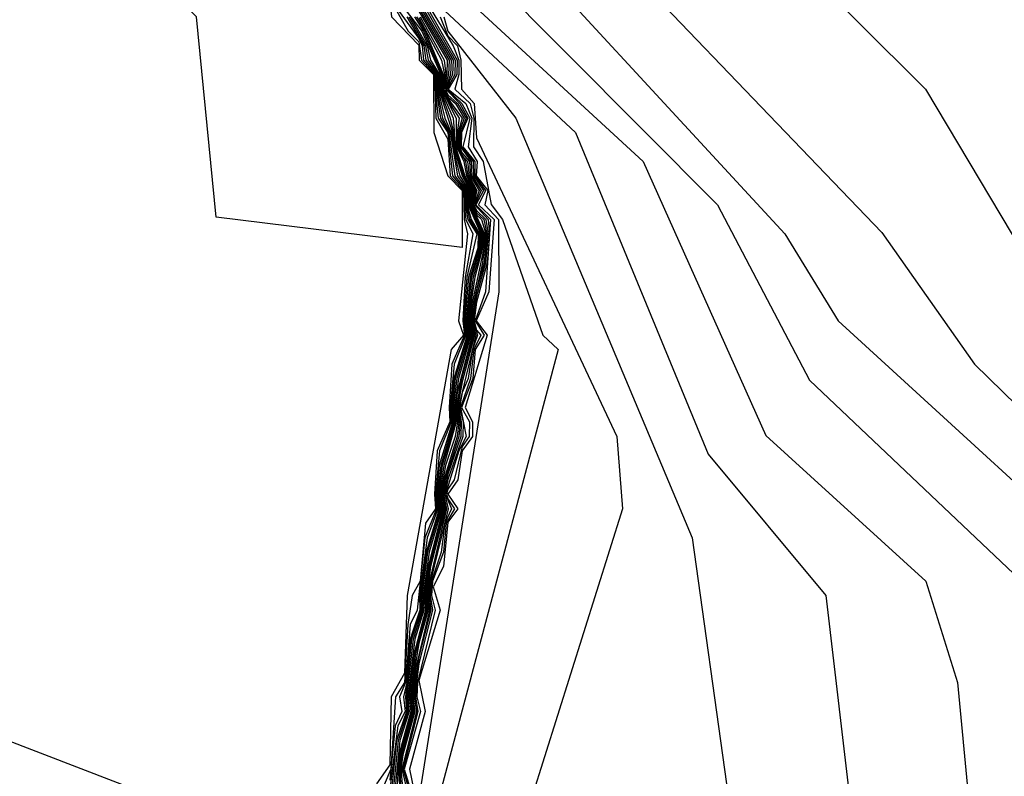
# Model space of a CAD drawing. Extents: x 524021 to 524228, y 3540195 to 3540426.
# Drawn here: x 524135 to 524136, y 3540339 to 3540340 of the extents above; entities that cross this region are included whole.
import ezdxf

# ---------------------------------------------------------------- set-up
doc = ezdxf.new("R2010")
doc.units = 0
doc.header["$MEASUREMENT"] = 0
doc.layers.add('Contours', color=7, linetype='Continuous')

msp = doc.modelspace()

# ---------------------------------------------------------------- linework, layer by layer
at = {"layer": 'Contours'}
for points in [[(524134.7582, 3540339.2086, 377.6), (524134.4035, 3540339.345, 377.6), (524133.9635, 3540339.6807, 377.6), (524133.5766, 3540340.0692, 377.6), (524133.4903, 3540340.1875, 377.6), (524133.4101, 3540340.5591, 377.6), (524133.2034, 3540340.6267, 377.6), (524133.1534, 3540340.6864, 377.6), (524132.8199, 3540341.8937, 377.6), (524132.6989, 3540342.2316, 377.6), (524132.4438, 3540342.4987, 377.6), (524132.4355, 3540342.5357, 377.6), (524132.5974, 3540342.8905, 377.6), (524132.6127, 3540343.6676, 377.6), (524132.7165, 3540343.8703, 377.6), (524132.6082, 3540344.5291, 377.6), (524132.7769, 3540345.661, 377.6), (524132.7993, 3540345.7623, 377.6), (524132.8488, 3540345.8299, 377.6), (524132.9506, 3540345.9495, 377.6), (524133.0523, 3540345.9989, 377.6), (524133.373, 3540346.5642, 377.6), (524133.8122, 3540346.8269, 377.6)], [(524135.6851, 3540343.127, 381.6), (524135.6576, 3540343.0256, 381.6), (524135.6504, 3540342.8905, 381.6), (524135.6366, 3540342.8736, 381.6), (524135.6504, 3540342.6539, 381.6), (524135.4323, 3540342.0627, 381.6), (524134.7738, 3540341.2349, 381.6), (524134.7413, 3540341.1231, 381.6), (524134.7402, 3540341.066, 381.6), (524134.7237, 3540341.0153, 381.6), (524134.7232, 3540340.9646, 381.6), (524134.6889, 3540340.7788, 381.6), (524134.6783, 3540340.7619, 381.6), (524134.7547, 3540340.6267, 381.6), (524134.9272, 3540340.2727, 381.6), (524135.2398, 3540339.9848, 381.6), (524135.3833, 3540339.665, 381.6), (524135.57, 3540339.4949, 381.6), (524135.607, 3540339.3766, 381.6), (524135.6326, 3540339.1063, 381.6), (524135.6699, 3540339.0387, 381.6)], [(524135.7031, 3540342.485, 381.8), (524135.4375, 3540341.8431, 381.8), (524135.1448, 3540341.3869, 381.8), (524135.1528, 3540341.3531, 381.8), (524135.2144, 3540341.351, 381.8), (524135.2313, 3540341.3159, 381.8), (524135.0961, 3540341.1879, 381.8), (524134.9441, 3540341.1155, 381.8), (524134.8258, 3540341.0202, 381.8), (524134.7887, 3540340.8463, 381.8), (524134.7882, 3540340.6774, 381.8), (524134.9736, 3540340.2889, 381.8), (524135.3265, 3540339.9341, 381.8), (524135.434, 3540339.7295, 381.8), (524135.7175, 3540339.4611, 381.8)], [(524135.7743, 3540342.3668, 382), (524135.5164, 3540341.7586, 382), (524135.4353, 3540341.4038, 382), (524135.3307, 3540341.0997, 382), (524135.2988, 3540341.0478, 382), (524135.1975, 3540340.9806, 382), (524134.9416, 3540340.8801, 382), (524134.8901, 3540340.8126, 382), (524134.8926, 3540340.6436, 382), (524135.0158, 3540340.3226, 382), (524135.4053, 3540339.9003, 382), (524135.4677, 3540339.7989, 382), (524135.8368, 3540339.4611, 382)], [(524134.7638, 3540341.3362, 377.4), (524134.7298, 3540341.2856, 377.4), (524134.6435, 3540340.8126, 377.4), (524134.6411, 3540340.7957, 377.4), (524134.6415, 3540340.7281, 377.4), (524134.9121, 3540340.2044, 377.4), (524134.9441, 3540340.1714, 377.4), (524134.946, 3540340.1537, 377.4), (524134.9778, 3540340.1206, 377.4), (524134.9783, 3540340.103, 377.4), (524134.995, 3540340.0861, 377.4), (524134.9956, 3540340.0186, 377.4), (524135.0118, 3540339.9679, 377.4), (524135.0286, 3540339.951, 377.4), (524135.0285, 3540339.8845, 377.4), (524134.7413, 3540339.9198, 377.4), (524134.7184, 3540340.1537, 377.4), (524133.938, 3540340.9308, 377.4), (524133.5794, 3540342.2654, 377.4)], [(524135.8432, 3540342.2485, 382.2), (524135.3829, 3540340.9815, 382.2), (524135.3495, 3540340.9312, 382.2), (524135.0623, 3540340.7447, 382.2), (524135.0151, 3540340.6605, 382.2), (524135.1148, 3540340.3226, 382.2), (524135.5184, 3540339.902, 382.2), (524135.6269, 3540339.7483, 382.2), (524136.0245, 3540339.3597, 382.2)], [(524135.934, 3540342.1978, 382.4), (524135.4344, 3540340.8632, 382.4), (524135.247, 3540340.7112, 382.4), (524135.2474, 3540340.6267, 382.4), (524135.3321, 3540340.3057, 382.4), (524135.5695, 3540340.0692, 382.4), (524135.8215, 3540339.6469, 382.4)], [(524134.9352, 3540340.1875, 377.8), (524134.9778, 3540340.1282, 377.8), (524134.9819, 3540340.1199, 377.8), (524134.9835, 3540340.103, 377.8), (524134.9978, 3540340.0861, 377.8), (524134.997, 3540340.0692, 377.8), (524135.0004, 3540340.0354, 377.8), (524135.0117, 3540340.0186, 377.8), (524135.0174, 3540339.9679, 377.8), (524135.0317, 3540339.951, 377.8), (524135.0309, 3540339.9341, 377.8), (524135.0328, 3540339.9172, 377.8), (524135.041, 3540339.9003, 377.8), (524135.0322, 3540339.8496, 377.8), (524135.0293, 3540339.7989, 377.8), (524135.0313, 3540339.782, 377.8), (524135.0165, 3540339.7483, 377.8), (524135.0134, 3540339.6976, 377.8), (524135.0143, 3540339.6807, 377.8), (524134.9994, 3540339.6469, 377.8), (524134.9964, 3540339.5962, 377.8), (524134.9973, 3540339.5793, 377.8), (524134.9856, 3540339.5624, 377.8), (524134.9794, 3540339.4949, 377.8), (524134.9702, 3540339.478, 377.8), (524134.9651, 3540339.4442, 377.8), (524134.9612, 3540339.3766, 377.8), (524134.9506, 3540339.3597, 377.8), (524134.9452, 3540339.2752, 377.8), (524134.9307, 3540339.2415, 377.8)], [(524134.98, 3540340.1875, 381.4), (524135.1608, 3540340.0186, 381.4), (524135.3157, 3540339.6432, 381.4), (524135.453, 3540339.478, 381.4), (524135.5145, 3540338.9543, 381.4)], [(524134.9842, 3540340.1706, 380.6), (524135.0225, 3540340.103, 380.6), (524135.0224, 3540340.0861, 380.6), (524135.0122, 3540340.0692, 380.6), (524135.0327, 3540340.0523, 380.6), (524135.0398, 3540340.0354, 380.6), (524135.0356, 3540340.0017, 380.6), (524135.046, 3540339.9848, 380.6), (524135.0449, 3540339.9679, 380.6), (524135.0584, 3540339.951, 380.6), (524135.055, 3540339.9341, 380.6), (524135.0708, 3540339.9172, 380.6), (524135.0715, 3540339.8327, 380.6), (524134.8899, 3540338.684, 380.6)], [(524134.9441, 3540340.175, 377.6), (524134.9655, 3540340.1368, 377.6), (524134.9778, 3540340.1244, 377.6), (524134.9809, 3540340.103, 377.6), (524134.9964, 3540340.0861, 377.6), (524134.9977, 3540340.0354, 377.6), (524135.0116, 3540340.0107, 377.6), (524135.0146, 3540339.9679, 377.6), (524135.0301, 3540339.951, 377.6), (524135.0307, 3540339.9172, 377.6), (524135.0348, 3540339.9003, 377.6), (524135.0242, 3540339.7989, 377.6), (524135.0299, 3540339.782, 377.6), (524135.0157, 3540339.7652, 377.6), (524134.9644, 3540339.478, 377.6), (524134.961, 3540339.3874, 377.6), (524134.9458, 3540339.3597, 377.6), (524134.9441, 3540339.2805, 377.6), (524134.9284, 3540339.2583, 377.6)], [(524134.9552, 3540340.1706, 378.6), (524134.9814, 3540340.1368, 378.6), (524135.0036, 3540340.0861, 378.6), (524135.0012, 3540340.0692, 378.6), (524135.0171, 3540340.0186, 378.6), (524135.0185, 3540340.0017, 378.6), (524135.0285, 3540339.9679, 378.6), (524135.0378, 3540339.951, 378.6), (524135.0354, 3540339.9341, 378.6), (524135.0502, 3540339.9003, 378.6), (524135.0496, 3540339.8834, 378.6), (524135.0396, 3540339.8496, 378.6), (524135.0375, 3540339.8327, 378.6), (524135.0342, 3540339.7989, 378.6), (524135.0371, 3540339.782, 378.6), (524135.0223, 3540339.7314, 378.6), (524135.0182, 3540339.6976, 378.6), (524135.0202, 3540339.6807, 378.6), (524135.0053, 3540339.63, 378.6), (524135.001, 3540339.5962, 378.6), (524135.0031, 3540339.5793, 378.6), (524134.9882, 3540339.5286, 378.6), (524134.9816, 3540339.478, 378.6), (524134.9823, 3540339.4611, 378.6), (524134.9714, 3540339.4273, 378.6), (524134.9636, 3540339.3597, 378.6), (524134.9652, 3540339.3428, 378.6), (524134.9539, 3540339.309, 378.6), (524134.9487, 3540339.2583, 378.6)], [(524134.9778, 3540340.1676, 380), (524135.0158, 3540340.103, 380), (524135.015, 3540340.0861, 380), (524135.0086, 3540340.0692, 380), (524135.0116, 3540340.0626, 380), (524135.0231, 3540340.0523, 380), (524135.0331, 3540340.0354, 380), (524135.0265, 3540340.0186, 380), (524135.0264, 3540340.0017, 380), (524135.0391, 3540339.9848, 380), (524135.0399, 3540339.9679, 380), (524135.0507, 3540339.951, 380), (524135.0435, 3540339.9341, 380), (524135.059, 3540339.9172, 380), (524135.0604, 3540339.9003, 380), (524135.0578, 3540339.8665, 380), (524135.0454, 3540339.8207, 380), (524135.0426, 3540339.7989, 380), (524135.0454, 3540339.788, 380), (524135.0503, 3540339.782, 380), (524135.0421, 3540339.7652, 380), (524135.0381, 3540339.7314, 380), (524135.0265, 3540339.6976, 380), (524135.0331, 3540339.6638, 380), (524135.0245, 3540339.6469, 380), (524135.0092, 3540339.5962, 380), (524135.016, 3540339.5793, 380), (524135.0082, 3540339.5624, 380), (524135.0041, 3540339.5286, 380), (524134.9927, 3540339.4949, 380), (524134.9913, 3540339.478, 380), (524134.9938, 3540339.4611, 380), (524134.9778, 3540339.3986, 380), (524134.9751, 3540339.3766, 380), (524134.974, 3540339.3597, 380), (524134.9767, 3540339.3428, 380), (524134.9595, 3540339.2752, 380), (524134.9688, 3540339.2415, 380)], [(524134.9784, 3540340.1706, 380.2), (524135.018, 3540340.103, 380.2), (524135.0174, 3540340.0861, 380.2), (524135.0096, 3540340.0692, 380.2), (524135.0256, 3540340.0523, 380.2), (524135.0353, 3540340.0354, 380.2), (524135.0279, 3540340.0186, 380.2), (524135.0275, 3540340.0017, 380.2), (524135.0412, 3540339.9848, 380.2), (524135.0416, 3540339.9679, 380.2), (524135.0533, 3540339.951, 380.2), (524135.0446, 3540339.9341, 380.2), (524135.0617, 3540339.9172, 380.2), (524135.0559, 3540339.8327, 380.2), (524135.0438, 3540339.7989, 380.2), (524135.0541, 3540339.782, 380.2), (524135.0436, 3540339.7652, 380.2), (524135.0408, 3540339.7314, 380.2), (524135.0277, 3540339.6976, 380.2), (524135.037, 3540339.6807, 380.2), (524135.0368, 3540339.6638, 380.2), (524135.0285, 3540339.6521, 380.2), (524135.0193, 3540339.6131, 380.2), (524135.0116, 3540339.6021, 380.2), (524135.0104, 3540339.5962, 380.2), (524135.0116, 3540339.5908, 380.2), (524135.0197, 3540339.5793, 380.2), (524135.0097, 3540339.5624, 380.2), (524135.0069, 3540339.5286, 380.2), (524134.9939, 3540339.4949, 380.2), (524134.9927, 3540339.478, 380.2), (524134.9971, 3540339.4611, 380.2), (524134.9764, 3540339.3766, 380.2), (524134.9755, 3540339.3597, 380.2), (524134.9797, 3540339.3428, 380.2), (524134.9608, 3540339.2752, 380.2), (524134.9714, 3540339.2415, 380.2)], [(524134.9813, 3540340.1706, 380.4), (524135.0202, 3540340.103, 380.4), (524135.0199, 3540340.0861, 380.4), (524135.0107, 3540340.0692, 380.4), (524135.0281, 3540340.0523, 380.4), (524135.0376, 3540340.0354, 380.4), (524135.0292, 3540340.0017, 380.4), (524135.0434, 3540339.9848, 380.4), (524135.0432, 3540339.9679, 380.4), (524135.0559, 3540339.951, 380.4), (524135.0476, 3540339.9341, 380.4), (524135.066, 3540339.9172, 380.4), (524135.0597, 3540339.8327, 380.4), (524135.045, 3540339.7989, 380.4), (524135.0578, 3540339.782, 380.4), (524135.0319, 3540339.6976, 380.4), (524135.0406, 3540339.6807, 380.4), (524135.0405, 3540339.6638, 380.4), (524135.0285, 3540339.6468, 380.4), (524135.0233, 3540339.6131, 380.4), (524135.0116, 3540339.5962, 380.4), (524135.0233, 3540339.5793, 380.4), (524135.0116, 3540339.5638, 380.4), (524135.0067, 3540339.5118, 380.4), (524134.9947, 3540339.4882, 380.4), (524135.0029, 3540339.4611, 380.4), (524134.9778, 3540339.3787, 380.4), (524134.9853, 3540339.3428, 380.4), (524134.9671, 3540339.2752, 380.4), (524134.9739, 3540339.2415, 380.4)], [(524134.987, 3540340.1706, 380.8), (524135.018, 3540340.1199, 380.8), (524135.0247, 3540340.103, 380.8), (524135.0248, 3540340.0861, 380.8), (524135.0199, 3540340.0692, 380.8), (524135.0377, 3540340.0523, 380.8), (524135.0421, 3540340.0354, 380.8), (524135.0419, 3540340.0017, 380.8), (524135.0529, 3540339.9848, 380.8), (524135.0623, 3540339.9344, 380.8), (524135.0756, 3540339.9172, 380.8), (524135.1228, 3540339.782, 380.8), (524135.1406, 3540339.7652, 380.8), (524134.9788, 3540339.157, 380.8)], [(524134.9778, 3540340.1602, 379.6), (524135.0111, 3540340.103, 379.6), (524135.0107, 3540340.0861, 379.6), (524135.0065, 3540340.0692, 379.6), (524135.0116, 3540340.0581, 379.6), (524135.0285, 3540340.0354, 379.6), (524135.0238, 3540340.0186, 379.6), (524135.0241, 3540340.0017, 379.6), (524135.0285, 3540339.9919, 379.6), (524135.0347, 3540339.9848, 379.6), (524135.0367, 3540339.9679, 379.6), (524135.0456, 3540339.951, 379.6), (524135.0412, 3540339.9341, 379.6), (524135.0454, 3540339.9249, 379.6), (524135.0537, 3540339.9172, 379.6), (524135.0575, 3540339.9003, 379.6), (524135.0541, 3540339.8665, 379.6), (524135.0454, 3540339.8344, 379.6), (524135.0402, 3540339.7989, 379.6), (524135.0444, 3540339.782, 379.6), (524135.0241, 3540339.6976, 379.6), (524135.0275, 3540339.6807, 379.6), (524135.0269, 3540339.6638, 379.6), (524135.0116, 3540339.6199, 379.6), (524135.0069, 3540339.5962, 379.6), (524135.0104, 3540339.5793, 379.6), (524134.9903, 3540339.4949, 379.6), (524134.9885, 3540339.478, 379.6), (524134.9905, 3540339.4611, 379.6), (524134.9744, 3540339.3935, 379.6), (524134.971, 3540339.3597, 379.6), (524134.9734, 3540339.3428, 379.6), (524134.9591, 3540339.2921, 379.6), (524134.9569, 3540339.2752, 379.6), (524134.9583, 3540339.2583, 379.6)], [(524134.9778, 3540340.1639, 379.8), (524135.0135, 3540340.103, 379.8), (524135.0125, 3540340.0861, 379.8), (524135.0075, 3540340.0692, 379.8), (524135.0116, 3540340.0604, 379.8), (524135.0206, 3540340.0523, 379.8), (524135.0308, 3540340.0354, 379.8), (524135.0252, 3540340.0186, 379.8), (524135.0253, 3540340.0017, 379.8), (524135.0285, 3540339.9944, 379.8), (524135.0369, 3540339.9848, 379.8), (524135.0383, 3540339.9679, 379.8), (524135.0482, 3540339.951, 379.8), (524135.0423, 3540339.9341, 379.8), (524135.0454, 3540339.9274, 379.8), (524135.0563, 3540339.9172, 379.8), (524135.059, 3540339.9003, 379.8), (524135.0559, 3540339.8665, 379.8), (524135.0454, 3540339.8274, 379.8), (524135.0414, 3540339.7989, 379.8), (524135.0466, 3540339.782, 379.8), (524135.0406, 3540339.7652, 379.8), (524135.0354, 3540339.7314, 379.8), (524135.0285, 3540339.715, 379.8), (524135.0253, 3540339.6976, 379.8), (524135.0297, 3540339.6807, 379.8), (524135.0294, 3540339.6638, 379.8), (524135.0116, 3540339.6134, 379.8), (524135.0081, 3540339.5962, 379.8), (524135.0123, 3540339.5793, 379.8), (524134.9915, 3540339.4949, 379.8), (524134.9899, 3540339.478, 379.8), (524134.9921, 3540339.4611, 379.8), (524134.9778, 3540339.4064, 379.8), (524134.9738, 3540339.3766, 379.8), (524134.9725, 3540339.3597, 379.8), (524134.9751, 3540339.3428, 379.8), (524134.9582, 3540339.2752, 379.8), (524134.9663, 3540339.2415, 379.8)], [(524134.9639, 3540340.1537, 378), (524134.9838, 3540340.1199, 378), (524134.9861, 3540340.103, 378), (524134.9993, 3540340.0861, 378), (524134.9981, 3540340.0692, 378), (524135.0031, 3540340.0354, 378), (524135.013, 3540340.0186, 378), (524135.0201, 3540339.9679, 378), (524135.0332, 3540339.951, 378), (524135.032, 3540339.9341, 378), (524135.035, 3540339.9172, 378), (524135.0458, 3540339.9003, 378), (524135.034, 3540339.8496, 378), (524135.0306, 3540339.7989, 378), (524135.0328, 3540339.782, 378), (524135.0191, 3540339.7483, 378), (524135.0146, 3540339.6976, 378), (524135.0158, 3540339.6807, 378), (524135.002, 3540339.6469, 378), (524134.9975, 3540339.5962, 378), (524134.9987, 3540339.5793, 378), (524134.985, 3540339.5455, 378), (524134.9761, 3540339.4611, 378), (524134.9679, 3540339.4442, 378), (524134.9625, 3540339.3766, 378), (524134.9553, 3540339.3597, 378), (524134.9582, 3540339.3428, 378), (524134.9504, 3540339.3259, 378), (524134.9441, 3540339.2624, 378)], [(524134.9661, 3540340.1537, 378.2), (524134.9857, 3540340.1199, 378.2), (524134.9887, 3540340.103, 378.2), (524135.0007, 3540340.0861, 378.2), (524134.9991, 3540340.0692, 378.2), (524135.0057, 3540340.0354, 378.2), (524135.0144, 3540340.0186, 378.2), (524135.0229, 3540339.9679, 378.2), (524135.0348, 3540339.951, 378.2), (524135.0332, 3540339.9341, 378.2), (524135.0371, 3540339.9172, 378.2), (524135.0473, 3540339.9003, 378.2), (524135.0468, 3540339.8834, 378.2), (524135.0359, 3540339.8496, 378.2), (524135.0318, 3540339.7989, 378.2), (524135.0342, 3540339.782, 378.2), (524135.0187, 3540339.7314, 378.2), (524135.0158, 3540339.6976, 378.2), (524135.0172, 3540339.6807, 378.2), (524135.0016, 3540339.63, 378.2), (524134.9987, 3540339.5962, 378.2), (524135.0002, 3540339.5793, 378.2), (524134.9876, 3540339.5455, 378.2), (524134.9788, 3540339.478, 378.2), (524134.979, 3540339.4611, 378.2), (524134.9676, 3540339.4273, 378.2), (524134.9638, 3540339.3766, 378.2), (524134.9601, 3540339.3597, 378.2), (524134.9619, 3540339.3428, 378.2), (524134.9532, 3540339.3259, 378.2), (524134.9448, 3540339.2583, 378.2)], [(524134.9683, 3540340.1537, 378.4), (524134.9875, 3540340.1199, 378.4), (524134.9914, 3540340.103, 378.4), (524135.0021, 3540340.0861, 378.4), (524135.0002, 3540340.0692, 378.4), (524135.0084, 3540340.0354, 378.4), (524135.0157, 3540340.0186, 378.4), (524135.0174, 3540340.0017, 378.4), (524135.0257, 3540339.9679, 378.4), (524135.0363, 3540339.951, 378.4), (524135.0343, 3540339.9341, 378.4), (524135.0392, 3540339.9172, 378.4), (524135.0488, 3540339.9003, 378.4), (524135.0482, 3540339.8834, 378.4), (524135.0378, 3540339.8496, 378.4), (524135.033, 3540339.7989, 378.4), (524135.0357, 3540339.782, 378.4), (524135.0205, 3540339.7314, 378.4), (524135.017, 3540339.6976, 378.4), (524135.0187, 3540339.6807, 378.4), (524135.0035, 3540339.63, 378.4), (524134.9999, 3540339.5962, 378.4), (524135.0017, 3540339.5793, 378.4), (524134.9864, 3540339.5286, 378.4), (524134.9802, 3540339.478, 378.4), (524134.9807, 3540339.4611, 378.4), (524134.9695, 3540339.4273, 378.4), (524134.9622, 3540339.3597, 378.4), (524134.9635, 3540339.3428, 378.4), (524134.952, 3540339.309, 378.4), (524134.9468, 3540339.2583, 378.4)], [(524134.9728, 3540340.1537, 378.8), (524134.9835, 3540340.1368, 378.8), (524135.005, 3540340.0861, 378.8), (524135.0023, 3540340.0692, 378.8), (524135.0144, 3540340.0354, 378.8), (524135.0184, 3540340.0186, 378.8), (524135.0196, 3540340.0017, 378.8), (524135.0301, 3540339.9679, 378.8), (524135.0394, 3540339.951, 378.8), (524135.0366, 3540339.9341, 378.8), (524135.0517, 3540339.9003, 378.8), (524135.0509, 3540339.8834, 378.8), (524135.0415, 3540339.8496, 378.8), (524135.0371, 3540339.8158, 378.8), (524135.0354, 3540339.7989, 378.8), (524135.0386, 3540339.782, 378.8), (524135.0241, 3540339.7314, 378.8), (524135.0194, 3540339.6976, 378.8), (524135.0216, 3540339.6807, 378.8), (524135.0071, 3540339.63, 378.8), (524135.0022, 3540339.5962, 378.8), (524135.0046, 3540339.5793, 378.8), (524134.99, 3540339.5286, 378.8), (524134.983, 3540339.478, 378.8), (524134.9839, 3540339.4611, 378.8), (524134.9732, 3540339.4273, 378.8), (524134.9651, 3540339.3597, 378.8), (524134.9668, 3540339.3428, 378.8), (524134.9558, 3540339.309, 378.8), (524134.9506, 3540339.2583, 378.8)], [(524134.975, 3540340.1537, 379), (524134.9855, 3540340.1368, 379), (524135.0064, 3540340.0861, 379), (524135.0033, 3540340.0692, 379), (524135.018, 3540340.0354, 379), (524135.0208, 3540340.0017, 379), (524135.0318, 3540339.9679, 379), (524135.0409, 3540339.951, 379), (524135.0377, 3540339.9341, 379), (524135.0531, 3540339.9003, 379), (524135.0523, 3540339.8834, 379), (524135.0433, 3540339.8496, 379), (524135.0383, 3540339.8158, 379), (524135.0366, 3540339.7989, 379), (524135.04, 3540339.782, 379), (524135.0228, 3540339.7145, 379), (524135.0205, 3540339.6976, 379), (524135.0231, 3540339.6807, 379), (524135.0204, 3540339.6638, 379), (524135.009, 3540339.63, 379), (524135.0034, 3540339.5962, 379), (524135.0061, 3540339.5793, 379), (524134.9889, 3540339.5118, 379), (524134.9843, 3540339.478, 379), (524134.9856, 3540339.4611, 379), (524134.9725, 3540339.4104, 379), (524134.9666, 3540339.3597, 379), (524134.9685, 3540339.3428, 379), (524134.9547, 3540339.2921, 379), (524134.9517, 3540339.2415, 379)], [(524134.9778, 3540340.1528, 379.2), (524135.0042, 3540340.103, 379.2), (524135.0078, 3540340.0861, 379.2), (524135.0044, 3540340.0692, 379.2), (524135.0215, 3540340.0354, 379.2), (524135.0219, 3540340.0017, 379.2), (524135.0303, 3540339.9848, 379.2), (524135.0334, 3540339.9679, 379.2), (524135.0425, 3540339.951, 379.2), (524135.0389, 3540339.9341, 379.2), (524135.0546, 3540339.9003, 379.2), (524135.0537, 3540339.8834, 379.2), (524135.0396, 3540339.8158, 379.2), (524135.0378, 3540339.7989, 379.2), (524135.0415, 3540339.782, 379.2), (524135.0278, 3540339.7314, 379.2), (524135.0217, 3540339.6976, 379.2), (524135.0246, 3540339.6807, 379.2), (524135.0226, 3540339.6638, 379.2), (524135.0073, 3540339.6131, 379.2), (524135.0046, 3540339.5962, 379.2), (524135.0075, 3540339.5793, 379.2), (524134.9903, 3540339.5118, 379.2), (524134.9857, 3540339.478, 379.2), (524134.9872, 3540339.4611, 379.2), (524134.974, 3540339.4104, 379.2), (524134.9681, 3540339.3597, 379.2), (524134.9701, 3540339.3428, 379.2), (524134.9562, 3540339.2921, 379.2), (524134.9543, 3540339.2752, 379.2), (524134.9565, 3540339.2415, 379.2)], [(524134.9796, 3540340.1537, 379.4), (524135.0076, 3540340.103, 379.4), (524135.0093, 3540340.0861, 379.4), (524135.0054, 3540340.0692, 379.4), (524135.0116, 3540340.0559, 379.4), (524135.025, 3540340.0354, 379.4), (524135.0225, 3540340.0186, 379.4), (524135.023, 3540340.0017, 379.4), (524135.0325, 3540339.9848, 379.4), (524135.035, 3540339.9679, 379.4), (524135.044, 3540339.951, 379.4), (524135.04, 3540339.9341, 379.4), (524135.0454, 3540339.9224, 379.4), (524135.051, 3540339.9172, 379.4), (524135.0561, 3540339.9003, 379.4), (524135.0522, 3540339.8665, 379.4), (524135.0408, 3540339.8158, 379.4), (524135.039, 3540339.7989, 379.4), (524135.043, 3540339.782, 379.4), (524135.0285, 3540339.7276, 379.4), (524135.0229, 3540339.6976, 379.4), (524135.0261, 3540339.6807, 379.4), (524135.0247, 3540339.6638, 379.4), (524135.0087, 3540339.6131, 379.4), (524135.0057, 3540339.5962, 379.4), (524135.009, 3540339.5793, 379.4), (524134.9917, 3540339.5118, 379.4), (524134.9871, 3540339.478, 379.4), (524134.9889, 3540339.4611, 379.4), (524134.9778, 3540339.4226, 379.4), (524134.9731, 3540339.3935, 379.4), (524134.9696, 3540339.3597, 379.4), (524134.9718, 3540339.3428, 379.4), (524134.9576, 3540339.2921, 379.4), (524134.9556, 3540339.2752, 379.4), (524134.9564, 3540339.2583, 379.4)], [(524135.0027, 3540340.1537, 381), (524135.0116, 3540340.1316, 381), (524135.0231, 3540340.1199, 381), (524135.0269, 3540340.103, 381), (524135.0276, 3540340.0692, 381), (524135.0427, 3540340.0523, 381), (524135.0454, 3540340.0122, 381), (524135.2091, 3540339.6638, 381), (524135.2156, 3540339.5793, 381), (524135.1093, 3540339.2415, 381)], [(524135.0073, 3540340.1537, 381.2), (524135.0116, 3540340.1367, 381.2), (524135.0911, 3540340.0354, 381.2), (524135.297, 3540339.5455, 381.2), (524135.3372, 3540339.2583, 381.2)]]:
    msp.add_polyline3d(points, dxfattribs=at)

doc.saveas('drawing.dxf')
